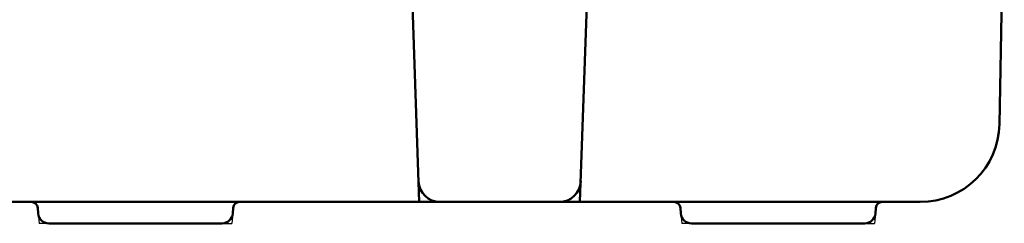
# Model space of a CAD drawing. Units: millimetres. Extents: x 0 to 600, y -1 to 424.
# Drawn here: x 318 to 364, y 47 to 57 of the extents above; entities that cross this region are included whole.
import ezdxf

# ---------------------------------------------------------------- set-up
doc = ezdxf.new("R2010")
doc.units = ezdxf.units.MM
doc.header["$LTSCALE"] = 0.264206
doc.layers.add('NoLayerName_001', color=7, linetype='Continuous')

msp = doc.modelspace()

# ---------------------------------------------------------------- linework, layer by layer
at = {"layer": 'NoLayerName_001', "color": 134, "linetype": 'Continuous', "lineweight": 50}
for p, q in [((335.7881537, 67.3017338), (336.4458828, 48.4668343)), ((344.603612, 67.3017338), (343.9458828, 48.4668343)), ((363.5267128, 52.1022604), (363.754697, 65.1634645)), ((359.8272763, 48.4668343), (316.0116025, 48.4668343)), ((318.6323532, 48.192981), (318.6559511, 47.9232564)), ((327.7358146, 47.9232564), (327.7594125, 48.192981)), ((348.6323532, 48.192981), (348.6559511, 47.9232564)), ((357.7594125, 48.192981), (357.7358146, 47.9232564)), ((327.2377173, 47.4668343), (319.1540484, 47.4668343)), ((357.2377173, 47.4668343), (349.1540484, 47.4668343))]:
    msp.add_line(p, q, dxfattribs=at)
at = {"layer": 'NoLayerName_001', "color": 8, "linetype": 'Continuous', "lineweight": 25}
for p, q in [((336.4121808, 49.4319348), (336.4458828, 48.4668343)), ((343.9795849, 49.4319348), (343.9458828, 48.4668343)), ((337.4115716, 48.4668343), (336.4458828, 48.4668343)), ((342.9801941, 48.4668343), (343.9458828, 48.4668343)), ((318.6559511, 47.9232564), (318.6958828, 47.4668343)), ((327.7358146, 47.9232564), (327.6958828, 47.4668343)), ((348.6559511, 47.9232564), (348.6958828, 47.4668343)), ((357.7358146, 47.9232564), (357.6958828, 47.4668343)), ((319.1540484, 47.4668343), (318.6958828, 47.4668343)), ((327.2377173, 47.4668343), (327.6958828, 47.4668343)), ((349.1540484, 47.4668343), (348.6958828, 47.4668343)), ((357.2377173, 47.4668343), (357.6958828, 47.4668343))]:
    msp.add_line(p, q, dxfattribs=at)
at = {"layer": 'NoLayerName_001', "color": 134, "linetype": 'Continuous', "lineweight": 50}
for centre, radius, start, end in [((359.8272763, 52.1668343), 3.7, 270, 359), ((337.4115716, 49.4668343), 1, 182, 270), ((342.9801941, 49.4668343), 1, 270, 358), ((318.3334948, 48.1668343), 0.3, 5, 90), ((328.0582709, 48.1668343), 0.3, 90, 175), ((348.3334948, 48.1668343), 0.3, 5, 90), ((358.0582709, 48.1668343), 0.3, 90, 175), ((319.1540484, 47.9668343), 0.5, 185, 270), ((327.2377173, 47.9668343), 0.5, 270, 355), ((349.1540484, 47.9668343), 0.5, 185, 270), ((357.2377173, 47.9668343), 0.5, 270, 355)]:
    msp.add_arc(centre, radius, start, end, dxfattribs=at)

doc.saveas('drawing.dxf')
